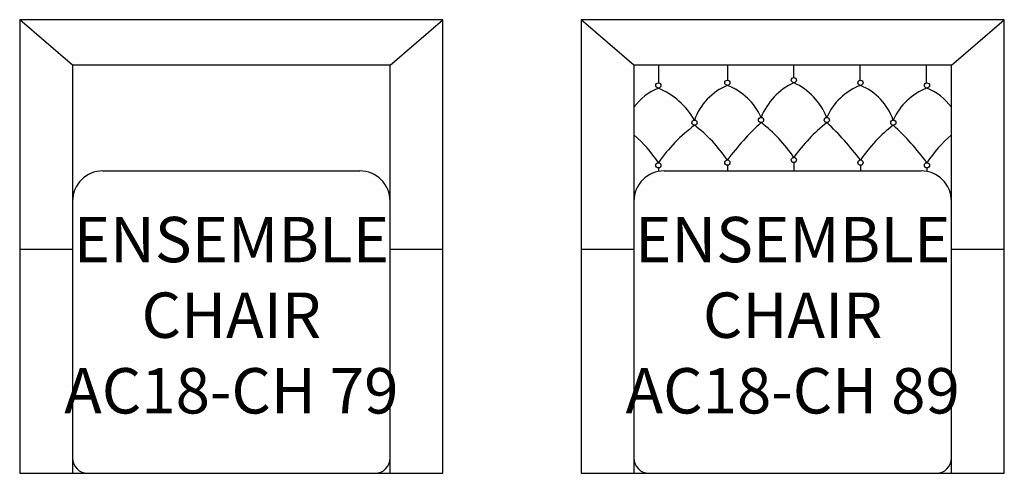
# Model space of a CAD drawing. Units: inches. Extents: x 309.5 to 374.6, y 136.3 to 166.3.
import ezdxf

# ---------------------------------------------------------------- set-up
doc = ezdxf.new("R2010")
doc.units = ezdxf.units.IN
doc.header["$MEASUREMENT"] = 0
for name, color, linetype in [('Details', 9, 'Continuous'), ('Inside', 1, 'Continuous'), ('Outside', 2, 'Continuous'), ('Text', 4, 'Continuous')]:
    doc.layers.add(name, color=color, linetype=linetype)
doc.styles.add('Kravet Furniture', font='ARIALN.TTF', dxfattribs={"height": 3})

# ---------------------------------------------------------------- blocks, each defined once
blk = doc.blocks.new('Ensemble Plain Back Chair - AC18-CH 79')
at = {"layer": 'Inside'}
for p, q in [((-10.5, -3), (-14, 0)), ((10.5, -3), (14, 0)), ((10.5, -3), (-10.5, -3)), ((-10.5, -3), (-10.5, -30)), ((10.5, -30), (10.5, -3)), ((-8.5, -10), (8.5, -10)), ((-14, -15.18), (-10.5, -15.18)), ((10.5, -15.18), (14, -15.18))]:
    blk.add_line(p, q, dxfattribs=at)
for centre, radius, start, end in [((-8.5, -12), 2, 90, 180), ((8.5, -12), 2, 0, 90), ((-9.5, -29), 1, 180, 270), ((9.5, -29), 1, 270, 0)]:
    blk.add_arc(centre, radius, start, end, dxfattribs=at)
at = {"layer": 'Outside'}
for p, q in [((14, 0), (-14, 0)), ((-14, 0), (-14, -30)), ((14, -30), (14, 0)), ((-14, -30), (14, -30))]:
    blk.add_line(p, q, dxfattribs=at)
at = {"layer": 'Text', "insert": (0, -19.932), "char_height": 3, "width": 28, "attachment_point": 5, "style": 'Kravet Furniture'}
blk.add_mtext('ENSEMBLE CHAIR\\PAC18-CH 79', dxfattribs=at)
blk = doc.blocks.new('Ensemble Tufted Back Chair - AC18-CH 89')
at = {"layer": 'Details'}
for p, q in [((-8.858, -4.178), (-8.858, -3)), ((-4.294, -4.002), (-4.294, -3)), ((0.082, -3.823), (0.082, -3.003)), ((4.457, -4.002), (4.457, -3)), ((8.858, -4.178), (8.858, -3)), ((-4.32, -9.625), (-4.32, -10)), ((0.082, -9.449), (0.082, -10)), ((4.483, -9.625), (4.483, -10)), ((-8.884, -9.801), (-8.884, -10.037)), ((8.884, -9.801), (8.884, -10.037))]:
    blk.add_line(p, q, dxfattribs=at)
for centre in [(0.082, -3.996), (-8.884, -4.349), (-4.32, -4.172), (4.483, -4.172), (8.884, -4.349), (-2.093, -6.637), (2.256, -6.637), (-6.494, -6.813), (6.657, -6.813), (0.082, -9.276), (-8.884, -9.629), (-4.32, -9.452), (4.483, -9.452), (8.884, -9.629)]:
    blk.add_circle(centre, 0.173, dxfattribs=at)
for centre, radius, start, end in [((-7.375, -8.128), 3.91, 112.70234, 143.05886), ((-10.914, -9.219), 5.118, 30.25896, 66.62777), ((-2.811, -7.952), 3.91, 112.70234, 160.39869), ((-5.729, -8.056), 3.969, 23.64164, 69.20795), ((1.924, -8.092), 4.334, 115.15773, 157.9433), ((-1.761, -8.092), 4.334, 22.0567, 64.84227), ((5.892, -8.056), 3.969, 110.79205, 156.35836), ((2.974, -7.952), 3.91, 19.60131, 67.29766), ((10.293, -8.232), 3.969, 110.79205, 156.35836), ((7.375, -8.128), 3.91, 36.94114, 67.29766), ((0.118, -15.776), 10.999, 126.94875, 144.92616), ((-12.298, -14.665), 9.625, 34.01901, 52.91705), ((10.218, -20.149), 18.152, 132.70267, 143.21464), ((-7.896, -14.488), 9.625, 34.01901, 52.91705), ((9.017, -15.396), 10.928, 128.21798, 144.84596), ((-10.055, -20.149), 18.152, 36.78536, 47.29733), ((12.461, -14.665), 9.625, 127.08295, 145.98099), ((-5.654, -20.326), 18.152, 36.78536, 47.29733), ((-16.862, -14.841), 9.625, 34.01901, 48.62594), ((16.862, -14.841), 9.625, 131.37406, 145.98099)]:
    blk.add_arc(centre, radius, start, end, dxfattribs=at)
at = {"layer": 'Inside'}
for p, q in [((-10.5, -3), (-14, 0)), ((10.5, -3), (14, 0)), ((10.5, -3), (-10.5, -3)), ((-10.5, -3), (-10.5, -30)), ((10.5, -30), (10.5, -3)), ((-8.5, -10), (8.5, -10)), ((-14, -15.18), (-10.5, -15.18)), ((10.5, -15.18), (14, -15.18))]:
    blk.add_line(p, q, dxfattribs=at)
for centre, radius, start, end in [((-8.5, -12), 2, 90, 180), ((8.5, -12), 2, 0, 90), ((-9.5, -29), 1, 180, 270), ((9.5, -29), 1, 270, 0)]:
    blk.add_arc(centre, radius, start, end, dxfattribs=at)
at = {"layer": 'Outside'}
for p, q in [((14, 0), (-14, 0)), ((-14, 0), (-14, -30)), ((14, -30), (14, 0)), ((-14, -30), (14, -30))]:
    blk.add_line(p, q, dxfattribs=at)
at = {"layer": 'Text', "insert": (0, -19.932), "char_height": 3, "width": 28, "attachment_point": 5, "style": 'Kravet Furniture'}
blk.add_mtext('ENSEMBLE CHAIR\\PAC18-CH 89', dxfattribs=at)

msp = doc.modelspace()

# ---------------------------------------------------------------- block references
for name, p in [('Ensemble Plain Back Chair - AC18-CH 79', (323.499, 166.344)), ('Ensemble Tufted Back Chair - AC18-CH 89', (360.631, 166.344))]:
    msp.add_blockref(name, p)

doc.saveas('drawing.dxf')
